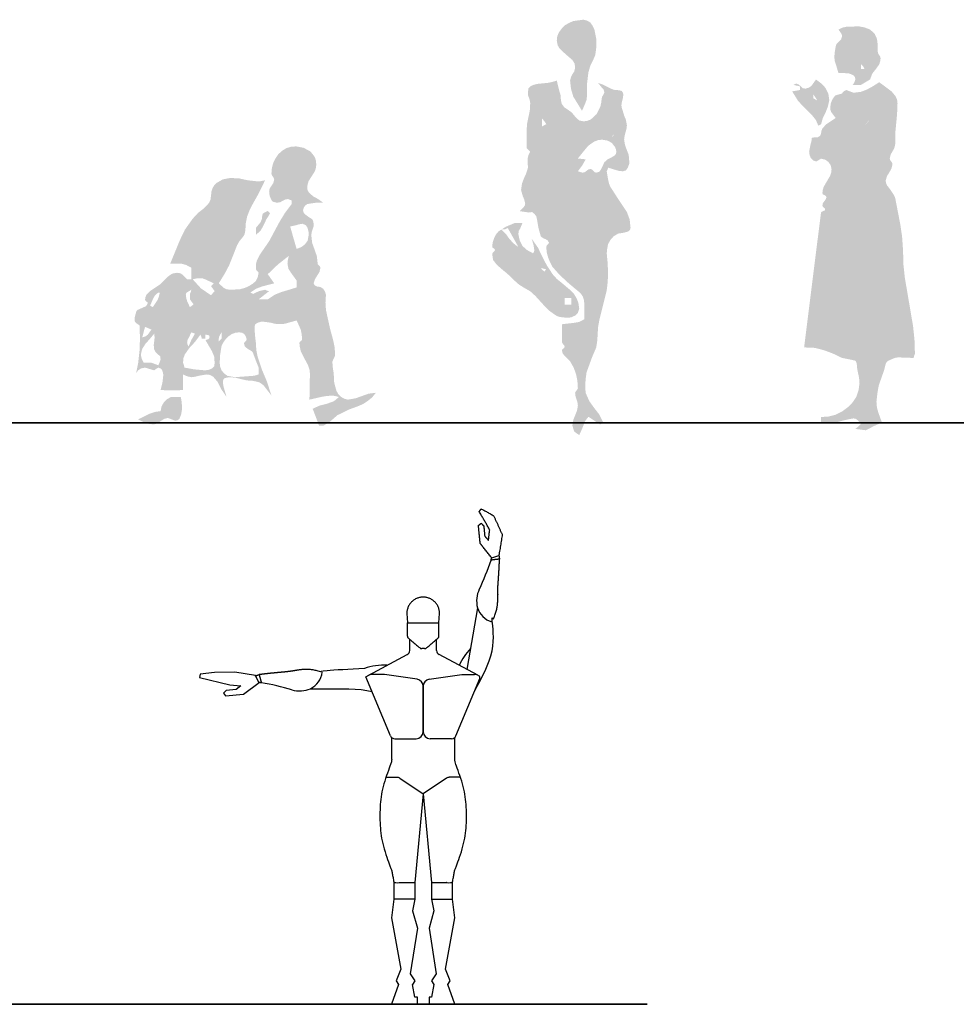
# Model space of a CAD drawing. Units: inches. Extents: x 1476 to 7521, y 1924 to 6017.
# Drawn here: x 6153 to 6556, y 4171 to 4594 of the extents above; entities that cross this region are included whole.
import ezdxf

# ---------------------------------------------------------------- set-up
doc = ezdxf.new("R2010")
doc.units = ezdxf.units.IN
doc.header["$MEASUREMENT"] = 0
doc.layers.add('PEOPLE-BLOCK', color=3, linetype='Continuous')

msp = doc.modelspace()

# ---------------------------------------------------------------- hatches: boundary and pattern name
at = {"layer": 'PEOPLE-BLOCK'}
h = msp.add_hatch(color=256, dxfattribs=at)
h.paths.add_polyline_path([(6395.79, 4594.26), (6397.36, 4593.87), (6398.74, 4593.08), (6399.72, 4591.7), (6400.51, 4590.12), (6401.3, 4586.18), (6401.3, 4582.05), (6400.91, 4579.09), (6399.92, 4576.73), (6398.74, 4574.37), (6397.95, 4571.61), (6397.36, 4566.69), (6397.36, 4561.57), (6397.16, 4559.79), (6396.57, 4558.22), (6395.2, 4555.07), (6391.45, 4561.17), (6390.47, 4564.52), (6390.07, 4568.07), (6390.47, 4569.64), (6391.06, 4570.82), (6391.85, 4572), (6392.24, 4573.58), (6392.04, 4575.35), (6391.06, 4576.93), (6389.68, 4578.11), (6388.3, 4579.29), (6385.54, 4581.85), (6384.76, 4583.23), (6384.36, 4585.2), (6384.56, 4587.17), (6385.35, 4588.94), (6386.53, 4590.52), (6387.91, 4591.9), (6389.68, 4592.88), (6391.45, 4593.67)])
h.paths.add_polyline_path([(6384.36, 4568.07), (6385.35, 4563.93), (6385.94, 4561.96), (6386.14, 4559.6), (6386.53, 4558.02), (6387.51, 4556.64), (6390.67, 4554.48), (6392.83, 4551.92), (6394.01, 4550.93), (6395.79, 4550.54), (6397.36, 4550.73), (6398.94, 4551.32), (6401.5, 4553.69), (6403.07, 4556.84), (6403.47, 4558.61), (6403.66, 4560.38), (6403.86, 4561.17), (6404.25, 4561.76), (6404.85, 4562.94), (6404.45, 4564.32), (6403.66, 4565.11), (6402.88, 4566.1), (6401.89, 4567.08), (6403.86, 4566.49), (6405.44, 4565.7), (6407.01, 4564.91), (6408.78, 4564.13), (6410.95, 4563.93), (6411.94, 4563.73), (6412.33, 4563.54), (6412.72, 4562.94), (6412.92, 4562.35), (6412.92, 4561.57), (6412.72, 4560.19), (6412.33, 4558.81), (6412.13, 4557.43), (6412.33, 4556.25), (6412.72, 4555.07), (6413.31, 4553.1), (6414.1, 4551.13), (6414.5, 4548.76), (6414.3, 4547.19), (6413.91, 4545.81), (6413.51, 4544.23), (6413.31, 4542.66), (6413.71, 4540.3), (6414.5, 4538.13), (6415.28, 4536.16), (6415.48, 4533.8), (6415.48, 4532.22), (6414.89, 4530.64), (6414.1, 4529.46), (6412.72, 4529.07), (6410.95, 4529.27), (6409.57, 4529.66), (6406.42, 4530.64), (6406.22, 4529.86), (6405.83, 4529.07), (6406.42, 4525.52), (6406.82, 4523.75), (6407.41, 4522.37), (6409.18, 4519.62), (6410.95, 4516.86), (6414.5, 4511.54), (6415.68, 4508.39), (6416.07, 4504.84), (6415.87, 4503.86), (6415.28, 4503.27), (6413.31, 4502.68), (6410.75, 4502.28), (6408.78, 4501.1), (6407.41, 4499.53), (6406.42, 4497.75), (6406.03, 4495.78), (6405.83, 4493.82), (6406.22, 4489.68), (6406.42, 4484.95), (6406.22, 4481.21), (6405.83, 4477.86), (6404.25, 4471.56), (6402.68, 4465.26), (6402.09, 4461.91), (6401.89, 4458.17), (6401.69, 4455.61), (6401.3, 4453.24), (6399.53, 4449.11), (6397.95, 4444.77), (6397.16, 4442.61), (6396.77, 4439.85), (6396.57, 4436.7), (6396.77, 4433.75), (6398.35, 4430.2), (6400.32, 4427.44), (6402.48, 4424.69), (6404.25, 4421.14), (6403.07, 4420.16), (6397.95, 4423.5), (6396.57, 4421.73), (6395.79, 4419.76), (6395, 4417.79), (6394.01, 4415.63), (6392.83, 4416.41), (6391.85, 4417.2), (6391.45, 4418.38), (6391.06, 4419.76), (6391.45, 4422.13), (6392.24, 4424.09), (6393.03, 4426.06), (6393.42, 4428.23), (6393.23, 4429.81), (6392.83, 4430.99), (6392.44, 4432.17), (6392.24, 4433.75), (6392.44, 4434.34), (6392.83, 4434.73), (6393.42, 4435.72), (6393.23, 4438.87), (6392.63, 4441.82), (6391.65, 4444.58), (6390.07, 4447.34), (6388.89, 4448.52), (6387.91, 4449.5), (6386.92, 4450.68), (6386.53, 4452.06), (6386.73, 4452.46), (6387.12, 4452.85), (6387.51, 4453.05), (6387.71, 4453.64), (6387.51, 4454.23), (6387.12, 4454.62), (6386.73, 4455.21), (6386.53, 4455.8), (6386.53, 4463.29), (6391.65, 4463.88), (6394.01, 4464.27), (6396.18, 4465.45), (6396.18, 4472.35), (6395.98, 4473.92), (6395.59, 4475.1), (6394.8, 4476.29), (6393.82, 4477.27), (6391.45, 4479.24), (6388.89, 4481.41), (6385.35, 4484.76), (6382.39, 4488.1), (6381.41, 4490.07), (6380.62, 4492.04), (6380.03, 4494.21), (6379.83, 4496.57), (6380.03, 4497.16), (6380.42, 4497.56), (6380.82, 4497.95), (6381.01, 4498.34), (6380.42, 4499.33), (6379.44, 4499.92), (6378.45, 4500.31), (6377.47, 4501.1), (6376.48, 4504.65), (6375.89, 4508.19), (6375.5, 4509.77), (6374.71, 4510.75), (6373.73, 4511.54), (6372.35, 4511.34), (6368.41, 4511.93), (6369.99, 4513.51), (6370.58, 4514.3), (6370.77, 4515.28), (6370.38, 4516.86), (6369.79, 4518.24), (6369.39, 4519.62), (6369, 4520.99), (6369.39, 4523.75), (6370.18, 4525.92), (6371.17, 4528.08), (6371.56, 4529.27), (6371.96, 4530.64), (6371.76, 4534.39), (6372.15, 4535.96), (6372.94, 4537.54), (6371.36, 4539.11), (6371.36, 4546.01), (6371.56, 4549.35), (6372.15, 4552.31), (6372.74, 4555.07), (6372.94, 4558.41), (6372.74, 4559.6), (6372.35, 4560.78), (6371.96, 4561.76), (6371.96, 4562.94), (6372.15, 4564.72), (6373.14, 4565.7), (6374.52, 4566.29), (6376.29, 4566.69), (6380.42, 4567.08), (6382.39, 4567.47)])
h.paths.add_polyline_path([(6379.83, 4549.35), (6378.06, 4548.37), (6378.06, 4551.72), (6379.05, 4550.54)], flags=16)
h.paths.add_polyline_path([(6408.78, 4544.83), (6408.59, 4544.23), (6408.19, 4543.64), (6408.39, 4544.43)], flags=16)
h.paths.add_polyline_path([(6403.86, 4542.66), (6406.22, 4542.26), (6408, 4541.28), (6409.38, 4539.51), (6409.77, 4538.52), (6409.97, 4537.54), (6409.77, 4536.55), (6409.38, 4535.96), (6407.8, 4534.98), (6406.22, 4534.19), (6404.85, 4533.01), (6403.47, 4530.05), (6402.68, 4528.87), (6401.3, 4528.48), (6400.71, 4528.68), (6400.12, 4529.27), (6399.53, 4529.86), (6398.74, 4530.05), (6397.95, 4529.86), (6397.16, 4529.27), (6396.38, 4528.68), (6395.39, 4528.48), (6393.42, 4529.07), (6395.2, 4531.43), (6396.77, 4534.19), (6393.42, 4534.58), (6395.79, 4537.54), (6397.95, 4540.1), (6399.33, 4541.08), (6400.51, 4541.87), (6402.09, 4542.46)], flags=16)
h.paths.add_polyline_path([(6366.24, 4506.81), (6369.59, 4506.81), (6368.61, 4504.45), (6368.02, 4503.47), (6367.82, 4502.09), (6368.41, 4499.33), (6369.59, 4496.97), (6371.56, 4495.19), (6374.12, 4493.82), (6374.52, 4494.41), (6374.71, 4495), (6374.32, 4497.56), (6373.53, 4500.12), (6376.29, 4496.18), (6378.06, 4492.44), (6380.03, 4488.69), (6382.59, 4484.76), (6384.36, 4482.79), (6386.33, 4481.21), (6390.07, 4478.06), (6391.65, 4476.48), (6392.83, 4474.51), (6393.62, 4472.54), (6394.01, 4469.98), (6393.42, 4468.21), (6392.24, 4467.03), (6390.47, 4466.24), (6388.7, 4466.05), (6385.54, 4466.44), (6384.36, 4466.83), (6383.18, 4467.62), (6381.01, 4469.2), (6379.05, 4471.17), (6375.11, 4475.5), (6372.94, 4477.47), (6370.18, 4479.04), (6368.02, 4480.42), (6366.24, 4482), (6364.67, 4483.57), (6362.7, 4485.35), (6360.53, 4487.12), (6358.56, 4488.89), (6356.99, 4490.86), (6356.79, 4492.04), (6356.59, 4493.62), (6356.79, 4494.01), (6357.18, 4494.41), (6357.58, 4494.8), (6357.77, 4495.19), (6357.58, 4495.59), (6357.18, 4495.98), (6356.79, 4496.18), (6356.59, 4496.57), (6356.79, 4498.54), (6357.38, 4500.31), (6358.17, 4501.89), (6359.35, 4503.27), (6362.5, 4505.24)])
h.paths.add_polyline_path([(6363.29, 4504.65), (6367.82, 4496.57), (6366.64, 4497.36), (6365.65, 4498.15), (6363.88, 4500.12), (6362.5, 4502.09), (6360.53, 4504.06), (6361.91, 4504.06)], flags=16)
h.paths.add_polyline_path([(6377.47, 4487.51), (6379.83, 4486.92), (6379.44, 4486.53), (6379.24, 4485.94), (6378.26, 4486.53)], flags=17)
h.paths.add_polyline_path([(6387.71, 4474.51), (6390.67, 4474.51), (6390.67, 4471.76), (6387.71, 4471.76)], flags=17)
h = msp.add_hatch(color=256, dxfattribs=at)
h.paths.add_polyline_path([(6508.81, 4591.2), (6514.13, 4591.4), (6515.31, 4591.2), (6516.5, 4591), (6519.06, 4590.02), (6521.03, 4588.24), (6522.01, 4586.08), (6522.4, 4583.32), (6522.4, 4580.37), (6522.6, 4579.58), (6523, 4578.99), (6523.39, 4578.4), (6523.59, 4577.61), (6523.39, 4576.23), (6523, 4575.05), (6521.62, 4573.08), (6520.04, 4571.11), (6519.06, 4568.55), (6515.12, 4566.19), (6511.57, 4566.19), (6512.36, 4567.37), (6512.75, 4568.55), (6512.56, 4569.53), (6511.97, 4570.32), (6510.19, 4571.11), (6507.83, 4571.31), (6505.47, 4571.31), (6504.48, 4574.66), (6503.89, 4576.43), (6503.69, 4578.2), (6503.89, 4580.37), (6504.28, 4582.73), (6504.68, 4583.91), (6505.66, 4584.9), (6506.65, 4585.88), (6507.04, 4587.26), (6506.85, 4588.05), (6506.45, 4588.64), (6505.47, 4590.02), (6507.04, 4590.81)])
h.paths.add_polyline_path([(6515.12, 4575.25), (6516.1, 4574.26), (6516.69, 4573.08), (6515.12, 4573.08)], flags=16)
h.paths.add_polyline_path([(6495.82, 4568.55), (6498.18, 4566.78), (6499.16, 4565.79), (6499.95, 4564.81), (6501.13, 4562.44), (6501.53, 4559.69), (6500.94, 4556.93), (6499.95, 4554.37), (6498.77, 4552.01), (6497.98, 4549.25), (6496.8, 4548.66), (6495.82, 4551.02), (6494.44, 4552.79), (6491.29, 4555.95), (6488.14, 4559.29), (6485.57, 4563.43), (6488.92, 4564.02), (6488.92, 4565.6), (6486.17, 4566.19), (6486.76, 4566.58), (6487.35, 4566.78), (6488.33, 4566.38), (6489.32, 4565.6), (6490.1, 4564.81), (6491.29, 4564.61), (6492.66, 4565), (6493.85, 4565.79)])
h.paths.add_polyline_path([(6494.63, 4562.25), (6496.41, 4559.49), (6494.63, 4560.47)], flags=17)
h.paths.add_polyline_path([(6476.51, 4557.13), (6478.68, 4553.19)])
h.paths.add_polyline_path([(6489.51, 4551.42), (6484.98, 4552.6)])
h.paths.add_polyline_path([(6519.65, 4552.01), (6516.69, 4548.66), (6517.48, 4549.64), (6518.07, 4550.43)], flags=16)
h.paths.add_polyline_path([(6523, 4567.37), (6528.31, 4563.43), (6530.09, 4561.26), (6530.68, 4559.88), (6530.87, 4558.31), (6530.68, 4553.58), (6530.28, 4549.45), (6529.89, 4545.31), (6529.89, 4540.78), (6529.49, 4539.01), (6528.71, 4537.63), (6527.92, 4536.25), (6527.52, 4534.48), (6527.72, 4533.89), (6528.12, 4533.3), (6528.51, 4532.9), (6528.71, 4532.11), (6528.31, 4530.34), (6527.33, 4528.57), (6526.34, 4526.99), (6525.75, 4525.02), (6525.95, 4524.04), (6526.34, 4523.05), (6527.72, 4521.28), (6528.9, 4519.51), (6529.49, 4518.52), (6529.89, 4517.54), (6532.05, 4506.31), (6532.84, 4501), (6533.24, 4495.09), (6533.43, 4488.79), (6534.02, 4483.27), (6535.8, 4472.83), (6537.57, 4462.39), (6538.16, 4456.68), (6538.36, 4450.58), (6537.96, 4449.59), (6537.77, 4448.8), (6532.25, 4449), (6530.87, 4449), (6529.69, 4448.8), (6526.93, 4447.62), (6526.15, 4447.03), (6525.75, 4446.05), (6525.16, 4443.68), (6522.8, 4436.99), (6522.21, 4433.64), (6521.81, 4429.9), (6522.01, 4427.53), (6522.6, 4425.37), (6524.18, 4421.03), (6520.63, 4419.46), (6517.28, 4417.69), (6512.75, 4418.28), (6513.94, 4419.26), (6515.12, 4420.44), (6513.74, 4422.02), (6512.95, 4422.61), (6511.97, 4422.81), (6509.8, 4422.41), (6508.03, 4422.02), (6504.28, 4421.03), (6497.98, 4421.03), (6497.98, 4423.4), (6501.13, 4423.59), (6504.28, 4424.38), (6507.04, 4425.76), (6509.41, 4427.53), (6511.57, 4429.7), (6513.15, 4432.06), (6514.13, 4435.02), (6514.53, 4437.97), (6514.33, 4440.34), (6513.94, 4442.11), (6513.54, 4444.08), (6513.34, 4446.24), (6513.15, 4447.03), (6512.75, 4447.62), (6510.98, 4448.02), (6509.01, 4448.41), (6507.04, 4448.8), (6502.91, 4450.77), (6499.16, 4452.15), (6495.23, 4453.14), (6490.7, 4453.33), (6497.98, 4511.43), (6498.97, 4512.03), (6499.56, 4512.22), (6499.76, 4512.62), (6499.56, 4513.21), (6499.16, 4513.4), (6498.77, 4513.8), (6498.57, 4514.39), (6498.77, 4515.37), (6499.36, 4516.16), (6499.95, 4516.95), (6500.35, 4517.93), (6499.95, 4518.52), (6499.36, 4518.92), (6498.77, 4519.12), (6498.57, 4519.71), (6498.77, 4521.28), (6499.16, 4522.46), (6500.54, 4524.83), (6501.92, 4527.19), (6502.32, 4528.37), (6502.51, 4529.95), (6502.12, 4531.72), (6501.13, 4533.1), (6499.76, 4534.08), (6497.98, 4534.48), (6497, 4533.89), (6496.01, 4533.3), (6494.63, 4533.69), (6493.65, 4534.67), (6493.06, 4536.05), (6492.86, 4537.63), (6493.45, 4540.58), (6493.85, 4541.96), (6494.04, 4543.54), (6496.6, 4543.73), (6497.59, 4544.33), (6497.98, 4545.31), (6498.18, 4546.49), (6498.57, 4547.48), (6500.15, 4549.25), (6504.28, 4552.01), (6502.91, 4553.78), (6502.32, 4554.57), (6501.92, 4555.75), (6502.12, 4558.11), (6502.91, 4560.08), (6504.09, 4561.66), (6506.06, 4562.25), (6506.85, 4562.44), (6507.44, 4563.04), (6508.03, 4563.63), (6508.81, 4564.02), (6510.39, 4563.43), (6511.97, 4562.84), (6515.12, 4563.23), (6517.68, 4564.22), (6520.24, 4565.6)])
h = msp.add_hatch(color=256, dxfattribs=at)
h.paths.add_polyline_path([(6249.05, 4500.39), (6250.03, 4501.77), (6250.43, 4503.54), (6250.62, 4506.69), (6251.22, 4509.65), (6252.2, 4512.21), (6253.38, 4514.57), (6256.14, 4519.49), (6257.52, 4522.25), (6258.9, 4525.21), (6256.93, 4524.81), (6254.96, 4524.81), (6251.41, 4525.21), (6247.87, 4525.99), (6243.93, 4526.19), (6240.78, 4525.6), (6238.02, 4524.02), (6237.03, 4523.04), (6236.25, 4521.66), (6235.85, 4520.28), (6235.66, 4518.51), (6235.46, 4516.93), (6234.87, 4515.56), (6233.88, 4514.37), (6232.7, 4513.19), (6230.14, 4511.22), (6227.78, 4508.66), (6224.43, 4503.94), (6222.26, 4499.41), (6218.13, 4489.36), (6222.85, 4489.36), (6225.02, 4488.77), (6227.19, 4487.59), (6227.19, 4482.66), (6225.41, 4482.66), (6223.64, 4484.44), (6222.46, 4485.23), (6221.08, 4485.42), (6219.9, 4485.23), (6218.92, 4485.03), (6216.95, 4483.65), (6213.6, 4480.3), (6209.46, 4477.54), (6207.89, 4475.97), (6207.49, 4474.98), (6207.3, 4473.8), (6207.49, 4473.41), (6207.89, 4473.01), (6208.28, 4472.82), (6208.48, 4472.42), (6208.08, 4471.64), (6207.69, 4471.04), (6205.92, 4470.26), (6204.14, 4469.47), (6203.55, 4468.88), (6203.36, 4468.09), (6202.96, 4466.71), (6202.77, 4465.33), (6202.96, 4464.35), (6203.55, 4463.76), (6204.93, 4462.77), (6205.13, 4457.26), (6204.93, 4451.94), (6204.34, 4446.62), (6203.47, 4442.25), (6204.34, 4443.47), (6205.52, 4444.26), (6207.3, 4444.65), (6209.27, 4444.06), (6211.23, 4443.47), (6212.02, 4444.06), (6213.01, 4444.65), (6213.99, 4444.26), (6214.58, 4443.67), (6214.98, 4442.49), (6215.17, 4441.5), (6214.78, 4438.15), (6213.99, 4435), (6218.92, 4434.81), (6223.64, 4435), (6223.64, 4441.7), (6225.41, 4440.91), (6227.19, 4440.52), (6228.76, 4440.71), (6230.34, 4441.11), (6233.69, 4441.7), (6235.26, 4441.5), (6236.64, 4440.71), (6238.61, 4438.35), (6240.19, 4435.2), (6242.35, 4432.05), (6241.37, 4435.4), (6240.97, 4436.78), (6240.78, 4438.55), (6240.97, 4439.53), (6241.56, 4440.12), (6243.34, 4440.52), (6246.09, 4440.32), (6248.46, 4439.73), (6251.02, 4439.14), (6253.78, 4438.94), (6256.34, 4438.35), (6257.32, 4437.76), (6258.31, 4436.97), (6261.65, 4432.64), (6259.68, 4438.74), (6257.52, 4443.87), (6255.75, 4449.18), (6255.15, 4452.14), (6254.96, 4455.29), (6254.56, 4458.83), (6254.37, 4462.18), (6254.76, 4463.36), (6255.75, 4463.95), (6257.12, 4464.35), (6258.5, 4464.35), (6261.46, 4463.95), (6262.84, 4463.56), (6264.21, 4463.36), (6266.58, 4463.36), (6268.35, 4463.76), (6272.49, 4464.94), (6274.26, 4461), (6274.65, 4459.03), (6274.85, 4456.86), (6274.65, 4456.27), (6274.26, 4456.08), (6273.86, 4455.68), (6273.67, 4455.29), (6273.86, 4453.52), (6274.26, 4451.74), (6275.83, 4448.59), (6277.41, 4445.64), (6278, 4443.87), (6278.2, 4442.09), (6278, 4430.87), (6283.12, 4432.05), (6285.48, 4432.44), (6288.04, 4432.64), (6290.61, 4432.05), (6289.42, 4430.87), (6288.24, 4430.08), (6285.48, 4429.09), (6282.33, 4428.31), (6279.38, 4426.93), (6280.76, 4423.38), (6282.14, 4419.64), (6283.91, 4419.64), (6285.68, 4420.63), (6287.06, 4421.61), (6290.01, 4424.17), (6292.38, 4425.35), (6294.74, 4426.53), (6299.07, 4428.11), (6301.24, 4429.09), (6303.01, 4430.28), (6304.98, 4431.85), (6306.56, 4433.82), (6303.41, 4433.43), (6300.65, 4432.44), (6297.89, 4431.46), (6294.54, 4430.87), (6292.97, 4431.26), (6291.59, 4432.05), (6290.41, 4433.23), (6289.62, 4434.61), (6288.64, 4438.15), (6288.44, 4442.09), (6288.04, 4444.65), (6287.85, 4447.21), (6288.44, 4448.59), (6288.83, 4449.38), (6289.03, 4450.17), (6288.83, 4453.32), (6288.24, 4456.27), (6286.86, 4461.39), (6285.68, 4466.71), (6285.09, 4469.47), (6284.89, 4472.62), (6285.09, 4475.97), (6284.7, 4477.35), (6283.91, 4478.53), (6282.73, 4479.32), (6281.35, 4479.51), (6280.36, 4479.91), (6279.77, 4480.89), (6280.36, 4482.66), (6281.35, 4484.24), (6282.33, 4485.82), (6282.73, 4487.59), (6282.53, 4488.18), (6282.14, 4488.57), (6281.57, 4489.14), (6281.15, 4492.71), (6280.17, 4495.47), (6279.18, 4498.22), (6278.79, 4501.57), (6278.99, 4502.95), (6279.38, 4504.13), (6279.77, 4505.31), (6279.77, 4506.69), (6279.58, 4507.68), (6279.18, 4508.47), (6277.61, 4509.45), (6276.03, 4510.63), (6275.44, 4511.42), (6275.24, 4512.4), (6275.64, 4513.59), (6276.23, 4514.37), (6277.02, 4514.96), (6278.2, 4515.16), (6280.95, 4515.56), (6283.91, 4515.56), (6281.74, 4517.13), (6279.58, 4518.31), (6277.8, 4519.89), (6277.21, 4520.87), (6277.02, 4522.05), (6277.21, 4523.43), (6277.61, 4524.81), (6278.99, 4526.98), (6280.36, 4529.14), (6280.76, 4530.52), (6280.95, 4531.9), (6280.76, 4533.67), (6280.36, 4535.05), (6279.38, 4536.43), (6278.39, 4537.61), (6275.44, 4539.19), (6272.29, 4539.78), (6269.93, 4539.58), (6267.96, 4538.99), (6266.18, 4537.81), (6264.61, 4536.43), (6263.43, 4534.66), (6262.44, 4532.69), (6261.85, 4530.52), (6261.65, 4528.16), (6261.85, 4527.37), (6262.24, 4526.78), (6262.64, 4526.19), (6262.84, 4525.4), (6262.44, 4524.02), (6261.65, 4522.84), (6260.87, 4521.66), (6260.67, 4520.28), (6260.87, 4518.51), (6261.46, 4517.13), (6261.85, 4516.34), (6262.44, 4515.95), (6264.02, 4515.56), (6265.4, 4515.75), (6266.38, 4516.34), (6267.56, 4516.93), (6268.74, 4517.13), (6270.32, 4516.54), (6270.32, 4514.96), (6267.37, 4511.03), (6265, 4507.09), (6260.67, 4499.01), (6256.73, 4493.3), (6255.35, 4490.54), (6254.96, 4488.97), (6254.96, 4487.19), (6255.15, 4486.6), (6255.55, 4486.21), (6255.94, 4485.82), (6256.14, 4485.42), (6255.75, 4483.45), (6254.96, 4481.88), (6253.58, 4480.7), (6252, 4479.71), (6250.23, 4478.92), (6248.06, 4478.33), (6243.93, 4478.13), (6242.35, 4478.33), (6241.17, 4478.92), (6239, 4480.89), (6241.56, 4485.03), (6243.53, 4488.77), (6246.88, 4497.24), (6247.87, 4499.01)])
h.paths.add_polyline_path([(6233.49, 4482.47), (6236.84, 4480.89), (6236.25, 4480.3), (6235.66, 4479.71), (6237.23, 4477.54), (6235.66, 4475.77), (6231.32, 4478.73), (6227.78, 4482.66), (6228.76, 4482.86), (6229.94, 4483.06), (6231.91, 4483.06)], flags=16)
h.paths.add_polyline_path([(6260.08, 4484.83), (6264.41, 4488.97), (6269.14, 4492.71), (6268.74, 4491.13), (6268.55, 4489.36), (6268.94, 4487.19), (6269.93, 4485.62), (6272.49, 4482.07), (6272.49, 4479.12), (6265.99, 4477.15), (6263.03, 4475.97), (6260.08, 4474), (6256.14, 4474), (6260.67, 4477.54), (6259.68, 4477.74), (6258.9, 4478.13), (6256.34, 4477.54), (6253.78, 4476.36), (6252.59, 4476.95), (6254.96, 4478.53), (6257.52, 4479.51), (6262.84, 4480.89), (6261.46, 4482.86)], flags=16)
h.paths.add_polyline_path([(6227.19, 4478.13), (6226.99, 4477.15), (6226.6, 4476.36), (6226.6, 4474), (6228.17, 4471.83), (6226.6, 4470.65), (6225.41, 4473.21), (6225.02, 4474.59), (6224.82, 4475.97), (6225.02, 4476.76), (6225.61, 4477.15)], flags=17)
h.paths.add_polyline_path([(6269.73, 4505.31), (6272.29, 4505.9), (6273.67, 4506.3), (6275.05, 4506.5), (6276.42, 4505.9), (6277.21, 4504.72), (6277.61, 4502.95), (6277.61, 4501.37), (6277.21, 4499.21), (6276.62, 4498.42), (6276.03, 4497.63), (6274.46, 4496.45), (6272.49, 4495.66), (6271.11, 4500.39)], flags=16)
h.paths.add_polyline_path([(6213.6, 4476.56), (6213.2, 4474.98), (6212.61, 4473.61), (6210.64, 4470.65), (6209.46, 4471.24), (6210.64, 4474), (6211.23, 4475.18), (6212.22, 4476.36), (6213.36, 4477.04)], flags=16)
h.paths.add_polyline_path([(6240.19, 4459.82), (6240.19, 4457.06), (6239, 4455.88), (6239, 4457.06), (6239.2, 4458.05)], flags=16)
h.paths.add_polyline_path([(6246.09, 4459.62), (6247.87, 4459.82), (6249.05, 4459.62), (6250.03, 4459.03), (6250.62, 4458.05), (6251.02, 4456.86), (6250.82, 4456.27), (6250.43, 4455.88), (6250.03, 4455.49), (6249.84, 4455.09), (6250.23, 4453.71), (6251.41, 4452.73), (6252.79, 4451.94), (6253.38, 4451.55), (6253.78, 4450.76), (6254.96, 4447.61), (6256.14, 4444.65), (6256.14, 4441.7), (6254.96, 4441.31), (6253.78, 4441.11), (6245.9, 4440.52), (6242.75, 4441.11), (6241.37, 4442.09), (6240.19, 4443.47), (6239.6, 4445.05), (6239.4, 4446.62), (6239.6, 4450.17), (6240.19, 4453.91), (6240.97, 4455.49), (6241.96, 4456.86), (6243.14, 4458.05), (6244.52, 4459.03)], flags=16)
h.paths.add_polyline_path([(6234.47, 4458.64), (6234.87, 4458.44), (6235.07, 4457.85), (6234.87, 4457.26), (6234.47, 4456.86), (6233.29, 4456.47), (6236.05, 4451.74), (6237.03, 4449.38), (6237.23, 4446.62), (6237.03, 4445.24), (6236.05, 4444.26), (6234.67, 4443.67), (6233.1, 4443.47), (6228.57, 4443.87), (6224.23, 4444.65), (6224.04, 4445.64), (6223.64, 4446.82), (6223.84, 4448.79), (6224.43, 4450.36), (6225.41, 4451.74), (6226.4, 4453.12), (6228.76, 4455.68), (6231.13, 4458.83), (6231.52, 4457.85), (6231.72, 4457.06), (6233.29, 4457.06), (6233.29, 4458.83)], flags=16)
h.paths.add_polyline_path([(6227.19, 4459.82), (6228.76, 4459.23), (6227.19, 4456.47), (6226.01, 4453.71), (6225.61, 4454.5), (6225.41, 4455.29), (6225.61, 4456.67), (6226.2, 4457.65)], flags=16)
h.paths.add_polyline_path([(6210.05, 4461), (6208.48, 4458.83), (6207.49, 4458.05), (6206.11, 4457.65), (6207.3, 4462.18)], flags=16)
h.paths.add_polyline_path([(6211.23, 4459.23), (6211.43, 4457.65), (6211.23, 4455.88), (6211.04, 4454.3), (6211.23, 4452.53), (6211.83, 4451.35), (6212.81, 4450.36), (6213.79, 4449.58), (6213.99, 4448.2), (6213.6, 4447.02), (6213.01, 4445.64), (6209.86, 4446.82), (6206.7, 4446.82), (6205.92, 4448.4), (6205.52, 4449.97), (6205.72, 4451.35), (6206.11, 4452.73), (6207.49, 4454.89), (6209.27, 4456.86)], flags=16)
h.paths.add_polyline_path([(6223.25, 4427.12), (6223.05, 4429.88), (6222.85, 4431.06), (6222.66, 4432.05), (6218.52, 4432.05), (6216.75, 4431.06), (6215.37, 4429.69), (6214.39, 4427.91), (6213.99, 4425.94), (6211.43, 4425.55), (6209.07, 4424.76), (6204.34, 4422.4), (6207.49, 4420.82), (6209.07, 4420.43), (6211.04, 4420.23), (6212.61, 4420.63), (6213.99, 4421.61), (6215.57, 4422.6), (6217.14, 4422.99), (6218.72, 4422.4), (6220.29, 4421.81), (6221.28, 4422), (6222.07, 4422.6), (6222.85, 4424.56)], flags=17)
h.paths.add_polyline_path([(6259.49, 4508.47), (6260.27, 4509.65), (6261.06, 4511.03), (6260.08, 4512.01), (6258.5, 4511.22), (6257.91, 4510.83), (6257.71, 4510.04), (6257.52, 4508.47), (6256.93, 4507.09), (6254.96, 4504.72), (6254.96, 4501.77), (6256.14, 4502.75), (6257.12, 4503.74), (6258.31, 4505.9)], flags=17)

# ---------------------------------------------------------------- linework, layer by layer
for p, q in [((6356.4, 4362.85), (6359.46, 4363.87)), ((6350.25, 4341.4), (6345.71, 4314.85)), ((6320.11, 4329.14), (6320.11, 4334.87)), ((6321.12, 4323), (6321.12, 4327.83)), ((6332.69, 4323), (6332.69, 4327.83)), ((6341, 4286.3), (6351.21, 4310.89)), ((6314.66, 4285.06), (6323.89, 4285.06)), ((6339.15, 4285.06), (6329.92, 4285.06)), ((6310.8, 4268.46), (6315.73, 4268.46)), ((6343.01, 4268.46), (6338.08, 4268.46)), ((6330.43, 4216.13), (6339.48, 4216.13))]:
    msp.add_line(p, q, dxfattribs=at)
at = {"layer": 'PEOPLE-BLOCK', "color": 253, "lineweight": 35}
for points in [[(1508.2, 4420.85), (3004.49, 4420.85), (4500.78, 4420.85), (5997.07, 4420.85), (7493.36, 4420.85)], [(1508.2, 4170.85), (3004.49, 4170.85), (6423.16, 4170.85)]]:
    msp.add_lwpolyline(points, dxfattribs=at)
at = {"layer": 'PEOPLE-BLOCK'}
for points in [[(6319.86, 4338.9), (6320.11, 4334.87), (6326.9, 4334.87), (6333.7, 4334.87)], [(6333.7, 4329.14), (6333.7, 4334.87), (6333.95, 4338.9)], [(6327.54, 4323.8), (6326.9, 4323.8), (6326.27, 4323.8)], [(6312.8, 4286.3), (6302.25, 4311.73), (6303.47, 4312.38), (6320.05, 4321.22)], [(6350.76, 4312.16), (6350.34, 4312.38), (6333.76, 4321.22)], [(6254.87, 4312.28), (6245.93, 4313.72), (6237.21, 4313.51), (6230.94, 4312.83), (6230.75, 4311.35), (6243.82, 4308.3), (6248.44, 4307.81), (6246.51, 4306.18), (6242.17, 4305.77)], [(6324.34, 4310.61), (6310.3, 4312.73), (6304.89, 4312.73)], [(6329.47, 4310.61), (6343.51, 4312.73), (6348.92, 4312.73)], [(6242.17, 4305.77), (6241.02, 4304.71), (6241.96, 4303.48), (6249.68, 4304.25), (6256.32, 4309.24)], [(6278.47, 4306.58), (6283.55, 4306.55), (6287.91, 4306.56), (6291.65, 4306.56), (6294.88, 4306.53), (6297.72, 4306.43), (6300.26, 4306.22), (6302.62, 4305.86), (6304.9, 4305.34)], [(6316.85, 4268.12), (6326.9, 4261.41), (6323.38, 4223.17), (6323.38, 4216.13), (6314.33, 4216.13)], [(6336.96, 4268.12), (6326.9, 4261.41), (6330.43, 4223.17), (6330.43, 4216.13), (6331.43, 4211.1), (6329.42, 4203.55), (6332.44, 4183.93), (6330.43, 4180.91), (6331.43, 4179.4), (6330.43, 4173.86), (6329.42, 4173.86), (6329.42, 4170.85)], [(6314.33, 4223.17), (6314.33, 4216.13), (6313.32, 4208.08), (6317.34, 4185.94), (6315.33, 4180.91), (6316.34, 4179.4), (6313.32, 4170.85), (6324.39, 4170.85), (6324.39, 4173.86), (6323.38, 4173.86), (6322.38, 4179.4)], [(6329.42, 4170.85), (6340.49, 4170.85), (6337.47, 4179.4), (6338.48, 4180.91), (6336.46, 4185.94), (6340.49, 4208.08), (6339.48, 4216.13), (6339.48, 4223.17)], [(6323.38, 4216.13), (6322.38, 4211.1), (6324.39, 4203.55), (6321.37, 4183.93), (6323.38, 4180.91), (6322.38, 4179.4)]]:
    msp.add_lwpolyline(points, dxfattribs=at)
msp.add_lwpolyline([(6326.9, 4288.08), (6326.9, 4307.62)], close=True, dxfattribs=at)
for centre, major_axis, start_param, end_param in [((6254.92, 4395.49), (-75.39, 75.39), 3.479727, 3.606139), ((6361.65, 4344.29), (8.32, 8.32), 1.908931, 2.604353), ((6359.12, 4344.22), (-6.58, 6.58), 1.092754, 2.059842), ((6364.44, 4306.99), (17.01, 17.01), 1.582214, 1.944681), ((6319.11, 4323), (-1.42, 1.42), 2.846152, 3.926991), ((6334.7, 4323), (-1.42, 1.42), 0.785398, 1.866237), ((6309.64, 4292.63), (-17.01, 17.01), -0.858872, -0.444592), ((6274.28, 4314.89), (-6.58, 6.58), 2.823197, 3.790285), ((6304.89, 4309.72), (2.13, 2.13), 0.785398, 1.275355), ((6323.89, 4307.62), (2.13, 2.13), 5.497787, 6.918212), ((6329.92, 4307.62), (2.13, 2.13), 0.93577, 2.356194), ((6348.92, 4309.72), (-2.13, 2.13), -1.275355, -0.785398), ((6350.29, 4311.27), (0.707, 0.707), 5.104337, 6.578626), ((6240.23, 4203.86), (75.39, 75.39), 0.497781, 0.624194), ((6273.81, 4317.37), (-8.32, 8.32), 2.068577, 2.764), ((6314.66, 4287.07), (1.42, 1.42), 2.749645, 3.926991), ((6323.89, 4288.08), (2.13, 2.13), 3.926991, 5.497787), ((6329.92, 4288.08), (-2.13, 2.13), 0.785398, 2.356194), ((6339.15, 4287.07), (1.42, 1.42), 3.926991, 5.104337), ((6315.73, 4266.44), (1.42, 1.42), 0.197396, 0.785398), ((6338.08, 4266.44), (1.42, 1.42), 0.785398, 1.373401)]:
    msp.add_ellipse(centre, major_axis=major_axis, ratio=1, start_param=start_param, end_param=end_param, dxfattribs=at)
for points, weights, knots in [([(6348.99, 4305.53), (6359.36, 4318.76), (6356.4, 4335.31), (6356.89, 4336.32), (6357.38, 4337.33), (6357.73, 4338.26), (6358.08, 4339.19), (6358.32, 4340.04), (6358.55, 4340.89), (6358.69, 4341.68), (6358.82, 4342.47), (6358.89, 4343.21), (6358.95, 4343.94), (6358.97, 4344.63), (6358.99, 4345.33), (6358.98, 4345.98), (6358.98, 4346.64), (6358.97, 4347.27), (6358.96, 4347.9), (6358.97, 4348.52), (6358.98, 4349.14), (6359.01, 4349.77), (6359.04, 4350.41), (6359.08, 4351.09), (6359.13, 4351.77), (6359.18, 4352.54), (6359.24, 4353.3), (6359.3, 4354.18), (6359.36, 4355.05), (6359.42, 4356.07), (6359.49, 4357.09), (6359.55, 4358.29), (6359.61, 4359.49), (6359.67, 4360.89), (6359.73, 4362.3), (6357.91, 4362.08), (6356.09, 4361.87), (6356.24, 4362.36), (6356.4, 4362.85), (6353.92, 4365.95), (6351.43, 4369.06), (6351.04, 4372.92), (6350.66, 4376.78), (6351.27, 4377.25), (6351.88, 4377.72), (6352.42, 4377.14), (6352.95, 4376.57), (6353.16, 4374.4), (6353.37, 4372.23), (6354.18, 4371.27), (6354.99, 4370.3), (6355.24, 4372.61), (6355.48, 4374.92), (6353.25, 4378.84), (6351.02, 4382.75), (6351.46, 4383.35), (6351.9, 4383.94), (6354.54, 4382.47), (6357.18, 4381), (6359.04, 4376.91), (6360.9, 4372.81), (6360.18, 4368.34), (6359.46, 4363.87), (6359.6, 4363.08), (6359.73, 4362.3)], [1, 0.912619071312, 1, 1, 1, 1, 1, 1, 1, 1, 1, 1, 1, 1, 1, 1, 1, 1, 1, 1, 1, 1, 1, 1, 1, 1, 1, 1, 1, 1, 1, 1, 1, 1, 1, 1, 1, 1, 1, 1, 1, 1, 1, 1, 1, 1, 1, 1, 1, 1, 1, 1, 1, 1, 1, 1, 1, 1, 1, 1, 1, 1, 1, 1, 1], [0, 0, 0, 0.842302, 0.842302, 1.842302, 1.842302, 2.842302, 2.842302, 3.842302, 3.842302, 4.842302, 4.842302, 5.842302, 5.842302, 6.842302, 6.842302, 7.842302, 7.842302, 8.842302, 8.842302, 9.842302, 9.842302, 10.842302, 10.842302, 11.842302, 11.842302, 12.842302, 12.842302, 13.842302, 13.842302, 14.842302, 14.842302, 15.842302, 15.842302, 16.842302, 16.842302, 17.842302, 17.842302, 18.842302, 18.842302, 19.842302, 19.842302, 20.842302, 20.842302, 21.842302, 21.842302, 22.842302, 22.842302, 23.842302, 23.842302, 24.842302, 24.842302, 25.842302, 25.842302, 26.842302, 26.842302, 27.842302, 27.842302, 28.842302, 28.842302, 29.842302, 29.842302, 30.842302, 30.842302, 31.842302, 31.842302, 31.842302]), ([(6333.95, 4338.9), (6333.95, 4345.94), (6326.9, 4345.94), (6319.86, 4345.94), (6319.86, 4338.9)], [1, 0.707106781187, 1, 0.707106781187, 1], [0, 0, 0, 1.570796, 1.570796, 3.141593, 3.141593, 3.141593]), ([(6320.11, 4329.14), (6320.11, 4328.68), (6320.47, 4328.38), (6323.04, 4326.21), (6325.62, 4324.04), (6325.9, 4323.8), (6326.27, 4323.8)], [1, 0.90667958675, 1, 1, 1, 0.939391078808, 1], [0, 0, 0, 0.870903, 0.870903, 1.870903, 1.870903, 2.570796, 2.570796, 2.570796]), ([(6327.54, 4323.8), (6327.91, 4323.8), (6328.19, 4324.04), (6330.77, 4326.21), (6333.34, 4328.38), (6333.7, 4328.68), (6333.7, 4329.14)], [1, 0.939391078807, 1, 1, 1, 0.906679586751, 1], [0, 0, 0, 0.699893, 0.699893, 1.699893, 1.699893, 2.570796, 2.570796, 2.570796]), ([(6301.61, 4315.3), (6292.35, 4316.72), (6283.5, 4313.62), (6282.43, 4313.95), (6281.35, 4314.27), (6280.38, 4314.47), (6279.41, 4314.67), (6278.53, 4314.76), (6277.65, 4314.85), (6276.85, 4314.86), (6276.05, 4314.87), (6275.32, 4314.82), (6274.58, 4314.77), (6273.89, 4314.68), (6273.21, 4314.58), (6272.56, 4314.47), (6271.92, 4314.36), (6271.3, 4314.26), (6270.67, 4314.15), (6270.06, 4314.06), (6269.45, 4313.97), (6268.82, 4313.9), (6268.19, 4313.83), (6267.5, 4313.76), (6266.82, 4313.7), (6266.06, 4313.63), (6265.3, 4313.56), (6264.42, 4313.48), (6263.55, 4313.4), (6262.53, 4313.3), (6261.51, 4313.2), (6260.32, 4313.08), (6259.13, 4312.95), (6257.73, 4312.78), (6256.33, 4312.61), (6256.84, 4310.85), (6257.34, 4309.09), (6256.83, 4309.17), (6256.32, 4309.24), (6255.57, 4310.67), (6254.83, 4312.1), (6255.58, 4312.36), (6256.33, 4312.61)], [1, 0.970244306308, 1, 1, 1, 1, 1, 1, 1, 1, 1, 1, 1, 1, 1, 1, 1, 1, 1, 1, 1, 1, 1, 1, 1, 1, 1, 1, 1, 1, 1, 1, 1, 1, 1, 1, 1, 1, 1, 1, 1, 1, 1], [0, 0, 0, 0.489117, 0.489117, 1.489117, 1.489117, 2.489117, 2.489117, 3.489117, 3.489117, 4.489117, 4.489117, 5.489117, 5.489117, 6.489117, 6.489117, 7.489117, 7.489117, 8.489117, 8.489117, 9.489117, 9.489117, 10.489117, 10.489117, 11.489117, 11.489117, 12.489117, 12.489117, 13.489117, 13.489117, 14.489117, 14.489117, 15.489117, 15.489117, 16.489117, 16.489117, 17.489117, 17.489117, 18.489117, 18.489117, 19.489117, 19.489117, 20.489117, 20.489117, 20.489117]), ([(6313.32, 4285.58), (6313.32, 4280.29), (6313.32, 4275), (6302.67, 4251.85), (6313.32, 4228.71), (6313.82, 4225.94), (6314.33, 4223.17), (6318.85, 4223.17), (6323.38, 4223.17)], [1, 1, 1, 0.908490452679, 1, 1, 1, 1, 1], [0, 0, 0, 1, 1, 1.862277, 1.862277, 2.862277, 2.862277, 3.862277, 3.862277, 3.862277]), ([(6330.43, 4223.17), (6334.96, 4223.17), (6339.48, 4223.17), (6339.99, 4225.94), (6340.49, 4228.71), (6351.14, 4251.85), (6340.49, 4275), (6340.49, 4280.29), (6340.49, 4285.58)], [1, 1, 1, 1, 1, 0.908490452679, 1, 1, 1], [0, 0, 0, 1, 1, 2, 2, 2.862277, 2.862277, 3.862277, 3.862277, 3.862277])]:
    msp.add_rational_spline(points, weights, degree=2, knots=knots, dxfattribs=at)

doc.saveas('drawing.dxf')
